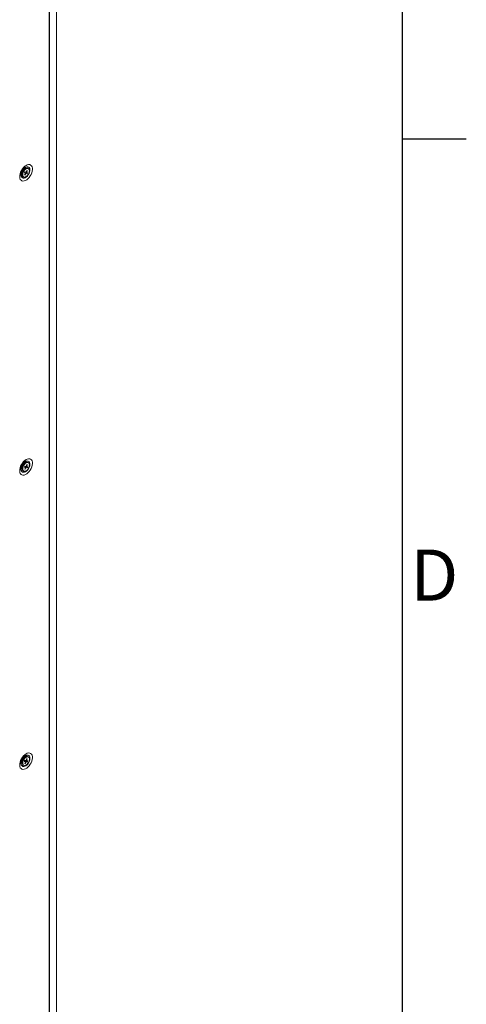
# Model space of a CAD drawing. Units: millimetres. Extents: x 63 to 8648, y 73 to 6139.
# Drawn here: x 8149 to 8498, y 3185 to 3955 of the extents above; entities that cross this region are included whole.
import ezdxf
from ezdxf.enums import TextEntityAlignment as Align

# ---------------------------------------------------------------- set-up
doc = ezdxf.new("R2010")
doc.units = ezdxf.units.MM
doc.header["$LTSCALE"] = 5
doc.layers.add('Title Block', color=7, linetype='Continuous')
doc.styles.add('ISO Proportional', font='ARIALN.TTF', dxfattribs={"width": 0.8})

# ---------------------------------------------------------------- blocks, each defined once
blk = doc.blocks.new('ISO A1 title block')
at = {"layer": 'Title Block'}
for p, q in [((820, 20), (820, 574)), ((820, 366.25), (825, 366.25))]:
    blk.add_line(p, q, dxfattribs=at)
at = {"layer": 'Title Block', "style": 'ISO Proportional'}
blk.add_text('D', height=4, dxfattribs=at).set_placement((822.5, 331.625), align=Align.MIDDLE)
at = {"layer": 'Title Block', "style": 'ISO Proportional', "flags": 8}
for tag, p in [('FILENAME', (747, 43)), ('DATE', (772, 43)), ('SCALE', (802, 43)), ('EDITION', (787, 23)), ('SHEET', (802, 23))]:
    blk.add_attdef(tag, text='', height=2.5, dxfattribs=at).set_placement(p, align=Align.MIDDLE_LEFT)
blk.add_attdef('DRAWING_NUMBER', text='', height=3, dxfattribs=at).set_placement((755, 25), align=Align.MIDDLE)

msp = doc.modelspace()

# ---------------------------------------------------------------- linework, layer by layer
at = {"linetype": 'Continuous', "lineweight": 18}
for p, q in [((8171.93, 4341.31), (8171.93, 3119.76)), ((8172.12, 4341.44), (8172.12, 3119.9)), ((8177.63, 3124.8), (8177.63, 4346.34)), ((8177.79, 3125.11), (8177.8, 4346.66)), ((8152.63, 3835.14), (8153.01, 3835.87)), ((8153.29, 3834.88), (8152.63, 3835.14)), ((8154.75, 3834.3), (8152.75, 3835.36)), ((8152.77, 3833.43), (8153.32, 3834.51)), ((8153.21, 3833.26), (8152.77, 3833.43)), ((8153.21, 3833.26), (8152.93, 3833.75)), ((8153.01, 3835.87), (8153.67, 3835.61)), ((8153.76, 3834.33), (8153.21, 3833.26)), ((8154, 3835.83), (8154.55, 3836.91)), ((8154.75, 3834.3), (8154.1, 3834.56)), ((8155, 3836.73), (8154.44, 3835.66)), ((8155, 3836.73), (8154.45, 3836.71)), ((8154.47, 3835.29), (8155.13, 3835.03)), ((8154.55, 3836.91), (8155, 3836.73)), ((8155.13, 3835.03), (8154.75, 3834.3)), ((8155.62, 3839.58), (8155.25, 3839.7)), ((8155.43, 3838.48), (8155.31, 3838.54)), ((8155.54, 3838.42), (8155.43, 3838.49)), ((8155.74, 3838.31), (8155.43, 3838.48)), ((8155.53, 3838.53), (8155.47, 3838.56)), ((8150.57, 3831.59), (8150.86, 3831.33)), ((8151.67, 3831.97), (8151.72, 3831.93)), ((8151.71, 3832.04), (8152.02, 3831.86)), ((8151.71, 3832.04), (8151.82, 3831.98)), ((8155.62, 3609.64), (8155.25, 3609.76)), ((8151.6, 3602.17), (8151.71, 3602.1)), ((8151.67, 3602.03), (8151.72, 3602)), ((8151.71, 3602.1), (8152.02, 3601.92)), ((8151.71, 3602.1), (8151.82, 3602.04)), ((8152.59, 3605.08), (8152.94, 3605.82)), ((8153.28, 3604.89), (8152.59, 3605.08)), ((8154.82, 3604.47), (8152.78, 3605.47)), ((8152.82, 3603.45), (8153.33, 3604.54)), ((8153.29, 3603.32), (8152.82, 3603.45)), ((8152.94, 3605.82), (8153.63, 3605.63)), ((8153.29, 3603.32), (8153, 3603.82)), ((8153.8, 3604.41), (8153.29, 3603.32)), ((8153.96, 3605.88), (8154.47, 3606.97)), ((8154.82, 3604.47), (8154.13, 3604.66)), ((8154.94, 3606.84), (8154.4, 3606.82)), ((8154.94, 3606.84), (8154.43, 3605.75)), ((8154.47, 3606.97), (8154.94, 3606.84)), ((8154.48, 3605.4), (8155.17, 3605.21)), ((8155.17, 3605.21), (8154.82, 3604.47)), ((8155.43, 3608.55), (8155.31, 3608.61)), ((8155.74, 3608.37), (8155.43, 3608.55)), ((8155.54, 3608.48), (8155.43, 3608.55)), ((8155.53, 3608.59), (8155.47, 3608.62)), ((8150.57, 3601.66), (8150.86, 3601.39)), ((8155.62, 3379.7), (8155.25, 3379.82)), ((8155.43, 3378.61), (8155.31, 3378.67)), ((8155.74, 3378.43), (8155.43, 3378.61)), ((8155.53, 3378.65), (8155.47, 3378.68)), ((8150.57, 3371.72), (8150.86, 3371.45)), ((8151.67, 3372.09), (8151.72, 3372.06)), ((8151.71, 3372.17), (8152.02, 3371.99)), ((8151.71, 3372.16), (8151.82, 3372.1)), ((8152.54, 3374.95), (8152.83, 3375.7)), ((8153.28, 3374.88), (8152.54, 3374.95)), ((8154.93, 3374.71), (8152.81, 3375.63)), ((8152.83, 3375.7), (8153.57, 3375.63)), ((8152.93, 3373.45), (8153.36, 3374.56)), ((8153.43, 3373.4), (8152.93, 3373.45)), ((8153.43, 3373.4), (8153.11, 3373.92)), ((8153.87, 3374.5), (8153.43, 3373.4)), ((8153.9, 3375.91), (8154.33, 3377.02)), ((8154.93, 3374.71), (8154.19, 3374.79)), ((8154.83, 3376.97), (8154.3, 3376.94)), ((8154.33, 3377.02), (8154.83, 3376.97)), ((8154.83, 3376.97), (8154.4, 3375.86)), ((8154.48, 3375.54), (8155.22, 3375.46)), ((8155.22, 3375.46), (8154.93, 3374.71))]:
    msp.add_line(p, q, dxfattribs=at)
at = {"linetype": 'Continuous', "lineweight": 18, "flags": 128}
for points in [[(8153.88, 3840.83), (8152.88, 3840.14), (8151.92, 3839.23), (8151.04, 3838.16), (8150.27, 3836.96), (8149.66, 3835.69), (8149.21, 3834.39), (8148.96, 3833.11), (8148.91, 3831.92), (8149.06, 3830.86), (8149.41, 3829.97), (8149.94, 3829.29), (8150.64, 3828.85), (8151.47, 3828.66), (8152.39, 3828.74), (8153.38, 3829.07), (8154.39, 3829.65), (8155.37, 3830.46), (8156.3, 3831.45), (8157.12, 3832.59), (8157.82, 3833.84), (8158.35, 3835.13), (8158.7, 3836.42), (8158.85, 3837.66), (8158.8, 3838.8), (8158.55, 3839.78), (8158.11, 3840.56), (8157.49, 3841.13), (8156.73, 3841.44), (8155.84, 3841.5), (8154.88, 3841.29), (8153.88, 3840.83)], [(8150.61, 3835.56), (8151.13, 3836.64), (8151.8, 3837.63), (8152.57, 3838.48), (8153.41, 3839.12), (8154.26, 3839.53), (8155.06, 3839.66), (8155.77, 3839.52), (8156.34, 3839.12), (8156.73, 3838.47), (8156.92, 3837.62), (8156.9, 3836.63), (8156.67, 3835.55), (8156.24, 3834.45), (8155.64, 3833.41), (8154.91, 3832.48), (8154.09, 3831.73), (8153.24, 3831.2), (8152.41, 3830.93), (8151.65, 3830.93), (8151.01, 3831.21), (8150.53, 3831.74), (8150.23, 3832.49), (8150.15, 3833.42), (8150.28, 3834.46), (8150.61, 3835.56)], [(8155.47, 3838.56), (8155.25, 3838.66), (8154.62, 3838.73), (8153.91, 3838.54), (8153.18, 3838.11), (8152.47, 3837.47), (8151.85, 3836.66), (8151.36, 3835.75), (8151.03, 3834.81), (8150.88, 3833.89), (8150.94, 3833.08), (8151.19, 3832.43), (8151.62, 3831.99), (8151.67, 3831.97)], [(8155.53, 3838.53), (8155.31, 3838.63), (8154.68, 3838.7), (8153.97, 3838.51), (8153.24, 3838.08), (8152.53, 3837.44), (8151.91, 3836.63), (8151.41, 3835.72), (8151.08, 3834.77), (8150.94, 3833.86), (8151, 3833.05), (8151.25, 3832.4), (8151.68, 3831.96), (8152.23, 3831.77)], [(8155.6, 3838.39), (8155.27, 3838.56), (8154.62, 3838.62), (8153.9, 3838.41), (8153.15, 3837.95), (8152.44, 3837.26), (8151.82, 3836.41), (8151.35, 3835.46), (8151.07, 3834.49), (8150.99, 3833.59), (8151.13, 3832.81), (8151.47, 3832.24), (8151.88, 3831.94)], [(8155.58, 3838.38), (8154.94, 3838.48), (8154.22, 3838.29), (8153.47, 3837.85), (8152.76, 3837.18), (8152.13, 3836.34), (8151.65, 3835.4), (8151.35, 3834.44), (8151.25, 3833.52), (8151.37, 3832.74), (8151.69, 3832.14), (8152.19, 3831.78), (8152.82, 3831.69), (8153.54, 3831.88), (8154.29, 3832.32), (8155.01, 3832.99), (8155.63, 3833.83), (8156.11, 3834.76), (8156.42, 3835.73), (8156.51, 3836.64), (8156.4, 3837.43), (8156.07, 3838.03), (8155.58, 3838.38)], [(8153.88, 3610.9), (8152.88, 3610.2), (8151.92, 3609.3), (8151.04, 3608.22), (8150.27, 3607.02), (8149.66, 3605.75), (8149.21, 3604.45), (8148.96, 3603.18), (8148.91, 3601.98), (8149.06, 3600.92), (8149.41, 3600.03), (8149.94, 3599.35), (8150.64, 3598.91), (8151.47, 3598.72), (8152.39, 3598.8), (8153.38, 3599.14), (8154.38, 3599.72), (8155.37, 3600.52), (8156.3, 3601.51), (8157.12, 3602.66), (8157.82, 3603.9), (8158.35, 3605.19), (8158.7, 3606.49), (8158.85, 3607.73), (8158.8, 3608.86), (8158.55, 3609.84), (8158.11, 3610.63), (8157.49, 3611.19), (8156.73, 3611.51), (8155.84, 3611.56), (8154.88, 3611.36), (8153.88, 3610.9)], [(8150.51, 3605.34), (8150.98, 3606.43), (8151.61, 3607.45), (8152.37, 3608.34), (8153.2, 3609.04), (8154.05, 3609.51), (8154.87, 3609.72), (8155.6, 3609.65), (8156.21, 3609.31), (8156.65, 3608.72), (8156.89, 3607.92), (8156.92, 3606.95), (8156.74, 3605.89), (8156.36, 3604.79), (8155.81, 3603.73), (8155.11, 3602.77), (8154.31, 3601.97), (8153.46, 3601.38), (8152.62, 3601.04), (8151.84, 3600.97), (8151.16, 3601.17), (8150.63, 3601.64), (8150.29, 3602.34), (8150.15, 3603.23), (8150.22, 3604.25), (8150.51, 3605.34)], [(8155.47, 3608.62), (8155.11, 3608.76), (8154.46, 3608.77), (8153.74, 3608.53), (8153.01, 3608.04), (8152.32, 3607.36), (8151.72, 3606.52), (8151.26, 3605.59), (8150.97, 3604.65), (8150.88, 3603.76), (8150.98, 3602.98), (8151.28, 3602.37), (8151.67, 3602.03)], [(8155.17, 3608.73), (8154.51, 3608.74), (8153.8, 3608.49), (8153.07, 3608.01), (8152.38, 3607.32), (8151.78, 3606.49), (8151.32, 3605.56), (8151.03, 3604.62), (8150.93, 3603.72), (8151.04, 3602.94), (8151.33, 3602.34), (8151.8, 3601.96), (8152.22, 3601.83)], [(8155.6, 3608.45), (8155.13, 3608.66), (8154.46, 3608.66), (8153.73, 3608.39), (8152.98, 3607.87), (8152.29, 3607.14), (8151.7, 3606.26), (8151.27, 3605.3), (8151.03, 3604.34), (8151.01, 3603.46), (8151.19, 3602.73), (8151.57, 3602.2), (8151.88, 3602.01)], [(8155.44, 3608.49), (8154.78, 3608.52), (8154.05, 3608.28), (8153.31, 3607.78), (8152.61, 3607.07), (8152.01, 3606.2), (8151.56, 3605.25), (8151.31, 3604.29), (8151.26, 3603.4), (8151.42, 3602.65), (8151.79, 3602.1), (8152.32, 3601.8), (8152.98, 3601.77), (8153.71, 3602.02), (8154.46, 3602.51), (8155.16, 3603.23), (8155.75, 3604.09), (8156.2, 3605.04), (8156.45, 3606), (8156.5, 3606.9), (8156.34, 3607.64), (8155.98, 3608.19), (8155.44, 3608.49)], [(8155.92, 3608.24), (8155.71, 3608.47), (8155.17, 3608.73)], [(8153.88, 3380.96), (8152.88, 3380.26), (8151.92, 3379.36), (8151.04, 3378.29), (8150.27, 3377.09), (8149.66, 3375.81), (8149.21, 3374.51), (8148.96, 3373.24), (8148.91, 3372.05), (8149.06, 3370.99), (8149.41, 3370.1), (8149.94, 3369.42), (8150.64, 3368.97), (8151.46, 3368.79), (8152.39, 3368.86), (8153.38, 3369.2), (8154.38, 3369.78), (8155.37, 3370.58), (8156.3, 3371.58), (8157.12, 3372.72), (8157.82, 3373.96), (8158.35, 3375.26), (8158.7, 3376.55), (8158.85, 3377.79), (8158.8, 3378.92), (8158.55, 3379.9), (8158.11, 3380.69), (8157.49, 3381.25), (8156.72, 3381.57), (8155.84, 3381.62), (8154.88, 3381.42), (8153.88, 3380.96)], [(8150.36, 3374.94), (8150.76, 3376.04), (8151.33, 3377.1), (8152.04, 3378.05), (8152.84, 3378.84), (8153.69, 3379.41), (8154.53, 3379.72), (8155.31, 3379.77), (8155.97, 3379.54), (8156.48, 3379.06), (8156.81, 3378.34), (8156.93, 3377.44), (8156.84, 3376.41), (8156.55, 3375.31), (8156.06, 3374.23), (8155.41, 3373.22), (8154.65, 3372.34), (8153.82, 3371.66), (8152.97, 3371.21), (8152.15, 3371.03), (8151.43, 3371.12), (8150.83, 3371.48), (8150.41, 3372.09), (8150.18, 3372.9), (8150.17, 3373.87), (8150.36, 3374.94)], [(8154.87, 3378.86), (8154.19, 3378.77), (8153.46, 3378.43), (8152.73, 3377.86), (8152.08, 3377.11), (8151.53, 3376.23), (8151.13, 3375.29), (8150.91, 3374.36), (8150.89, 3373.5), (8151.07, 3372.78), (8151.44, 3372.26), (8151.67, 3372.09)], [(8154.93, 3378.83), (8154.24, 3378.74), (8153.51, 3378.4), (8152.79, 3377.83), (8152.13, 3377.08), (8151.58, 3376.2), (8151.19, 3375.26), (8150.97, 3374.33), (8150.95, 3373.47), (8151.13, 3372.75), (8151.49, 3372.23), (8152.02, 3371.93), (8152.22, 3371.89)], [(8154.9, 3378.75), (8154.2, 3378.66), (8153.45, 3378.29), (8152.72, 3377.69), (8152.06, 3376.89), (8151.52, 3375.98), (8151.16, 3375.01), (8151, 3374.07), (8151.05, 3373.23), (8151.31, 3372.57), (8151.75, 3372.13), (8151.88, 3372.07)], [(8155.21, 3378.6), (8154.52, 3378.52), (8153.77, 3378.18), (8153.04, 3377.6), (8152.37, 3376.82), (8151.83, 3375.92), (8151.45, 3374.95), (8151.26, 3374.01), (8151.29, 3373.16), (8151.53, 3372.48), (8151.96, 3372.02), (8152.55, 3371.82), (8153.24, 3371.89), (8153.99, 3372.23), (8154.72, 3372.82), (8155.39, 3373.59), (8155.94, 3374.5), (8156.32, 3375.46), (8156.5, 3376.41), (8156.47, 3377.25), (8156.23, 3377.94), (8155.8, 3378.39), (8155.21, 3378.6)], [(8155.47, 3378.68), (8155.46, 3378.69), (8154.87, 3378.86)], [(8155.6, 3378.51), (8155.5, 3378.58), (8154.9, 3378.75)], [(8155.92, 3378.3), (8155.51, 3378.66), (8154.93, 3378.83)], [(8155.54, 3378.54), (8155.44, 3378.61), (8155.43, 3378.62)], [(8151.6, 3372.24), (8151.65, 3372.2), (8151.71, 3372.17)]]:
    msp.add_lwpolyline(points, dxfattribs=at)
at = {"linetype": 'Continuous', "lineweight": 18}
for centre, radius, start, end in [((8153.63, 3833.82), 3.79, 154.72258, 216.0441), ((8156.55, 3833.55), 5.61, 122.04001, 177.96513), ((8154.7, 3836.6), 3.14, 79.95195, 136.34735), ((8153.98, 3834.75), 0.698, 169.12811, 199.68693), ((8154.32, 3835), 0.896, 111.13303, 136.96021), ((8153.44, 3835.17), 0.896, 291.13303, 316.96021), ((8153.79, 3835.42), 0.698, 349.12811, 19.68693), ((8154.65, 3606.71), 3.11, 78.89445, 141.37249), ((8153.44, 3603.84), 3.61, 155.76767, 217.29794), ((8156.55, 3603.61), 5.61, 122.05521, 177.94992), ((8153.91, 3604.8), 0.63, 171.62741, 204.38702), ((8154.37, 3605), 0.974, 114.68495, 139.11206), ((8153.4, 3605.3), 0.974, 294.68495, 319.11206), ((8153.85, 3605.49), 0.63, 351.62741, 24.38702), ((8154.72, 3376.48), 3.38, 80.96106, 143.4295), ((8153.09, 3373.8), 3.27, 159.28545, 219.55048), ((8156.54, 3373.67), 5.6, 121.99824, 178.0069), ((8153.81, 3374.84), 0.529, 176.08353, 212.9364), ((8154.45, 3374.96), 1.1, 120.00336, 142.53305), ((8153.32, 3375.46), 1.1, 300.00336, 322.53305), ((8153.95, 3375.57), 0.529, 356.08353, 32.9364)]:
    msp.add_arc(centre, radius, start, end, dxfattribs=at)
for points, knots in [([(8149.91, 3832.94), (8149.91, 3832.94), (8149.89, 3832.97), (8149.84, 3833.25), (8149.84, 3833.78), (8149.94, 3834.51), (8150.17, 3835.34), (8150.54, 3836.24), (8151.04, 3837.14), (8151.62, 3837.96), (8152.25, 3838.65), (8152.8, 3839.11), (8153.2, 3839.36), (8153.53, 3839.54), (8153.67, 3839.58), (8153.76, 3839.6)], [0, 0, 0, 0, 0.00348, 0.088164, 0.171961, 0.257799, 0.346792, 0.438577, 0.532111, 0.626144, 0.719068, 0.809766, 0.869595, 0.915562, 1, 1, 1, 1]), ([(8153.29, 3834.88), (8153.22, 3834.92), (8153.02, 3835.04), (8152.82, 3835.16), (8152.68, 3835.24)], [0, 0, 0, 0, 0.341195, 1, 1, 1, 1]), ([(8152.73, 3835.33), (8153.11, 3835.12), (8153.56, 3834.86), (8154.02, 3834.6), (8154.1, 3834.56)], [0, 0, 0, 0, 0.827829, 1, 1, 1, 1]), ([(8153.76, 3834.33), (8153.69, 3834.38), (8153.54, 3834.5), (8153.38, 3834.61), (8153.29, 3834.67)], [0, 0, 0, 0, 0.4424826, 1, 1, 1, 1]), ([(8154.47, 3835.29), (8154.39, 3835.33), (8154.16, 3835.47), (8153.92, 3835.6), (8153.76, 3835.69)], [0, 0, 0, 0, 0.329168, 1, 1, 1, 1]), ([(8154.01, 3835.85), (8154.08, 3835.82), (8154.22, 3835.76), (8154.37, 3835.69), (8154.44, 3835.66)], [0, 0, 0, 0, 0.465911, 1, 1, 1, 1]), ([(8149.91, 3603), (8149.91, 3603), (8149.89, 3603.03), (8149.84, 3603.31), (8149.83, 3603.84), (8149.94, 3604.57), (8150.17, 3605.41), (8150.54, 3606.31), (8151.04, 3607.2), (8151.62, 3608.02), (8152.25, 3608.71), (8152.8, 3609.17), (8153.2, 3609.43), (8153.53, 3609.6), (8153.67, 3609.64), (8153.76, 3609.66)], [0, 0, 0, 0, 0.00348, 0.088164, 0.171961, 0.257799, 0.346792, 0.438577, 0.532111, 0.626144, 0.719068, 0.809766, 0.869595, 0.915562, 1, 1, 1, 1]), ([(8153.28, 3604.89), (8153.22, 3604.93), (8153.01, 3605.06), (8152.81, 3605.18), (8152.67, 3605.26)], [0, 0, 0, 0, 0.338473, 1, 1, 1, 1]), ([(8152.75, 3605.43), (8153.14, 3605.22), (8153.59, 3604.96), (8154.05, 3604.7), (8154.13, 3604.66)], [0, 0, 0, 0, 0.82905, 1, 1, 1, 1]), ([(8153.8, 3604.41), (8153.73, 3604.46), (8153.56, 3604.58), (8153.39, 3604.71), (8153.29, 3604.78)], [0, 0, 0, 0, 0.411256, 1, 1, 1, 1]), ([(8154.48, 3605.4), (8154.4, 3605.44), (8154.18, 3605.57), (8153.95, 3605.69), (8153.81, 3605.77)], [0, 0, 0, 0, 0.352381, 1, 1, 1, 1]), ([(8153.99, 3605.95), (8154.06, 3605.92), (8154.21, 3605.85), (8154.35, 3605.79), (8154.43, 3605.75)], [0, 0, 0, 0, 0.469922, 1, 1, 1, 1]), ([(8149.91, 3373.06), (8149.9, 3373.06), (8149.89, 3373.09), (8149.84, 3373.37), (8149.83, 3373.9), (8149.94, 3374.63), (8150.17, 3375.47), (8150.54, 3376.37), (8151.04, 3377.26), (8151.62, 3378.08), (8152.25, 3378.77), (8152.8, 3379.23), (8153.2, 3379.49), (8153.53, 3379.66), (8153.67, 3379.7), (8153.75, 3379.73)], [0, 0, 0, 0, 0.00348, 0.088164, 0.171961, 0.257799, 0.346792, 0.438577, 0.532111, 0.626144, 0.719068, 0.809766, 0.869595, 0.915562, 1, 1, 1, 1]), ([(8153.28, 3374.88), (8153.21, 3374.92), (8153, 3375.05), (8152.8, 3375.17), (8152.66, 3375.26)], [0, 0, 0, 0, 0.330806, 1, 1, 1, 1]), ([(8153.87, 3374.5), (8153.79, 3374.55), (8153.4, 3374.83), (8153.01, 3375.11), (8152.69, 3375.34)], [0, 0, 0, 0, 0.180205, 1, 1, 1, 1]), ([(8154.48, 3375.54), (8154.4, 3375.58), (8154.2, 3375.69), (8153.99, 3375.81), (8153.86, 3375.88)], [0, 0, 0, 0, 0.37818, 1, 1, 1, 1]), ([(8153.96, 3376.06), (8154.03, 3376.03), (8154.17, 3375.96), (8154.32, 3375.9), (8154.4, 3375.86)], [0, 0, 0, 0, 0.481219, 1, 1, 1, 1])]:
    msp.add_open_spline(points, degree=3, knots=knots, dxfattribs=at)
msp.add_open_spline([(8154.19, 3374.79), (8153.72, 3375.04), (8153.25, 3375.3), (8152.78, 3375.56)], degree=3, dxfattribs=at)

# ---------------------------------------------------------------- block references
at = {"layer": 'Title Block', "xscale": 10, "yscale": 10, "zscale": 10}
msp.add_blockref('ISO A1 title block', (248.1, 199.17), dxfattribs=at)

doc.saveas('drawing.dxf')
